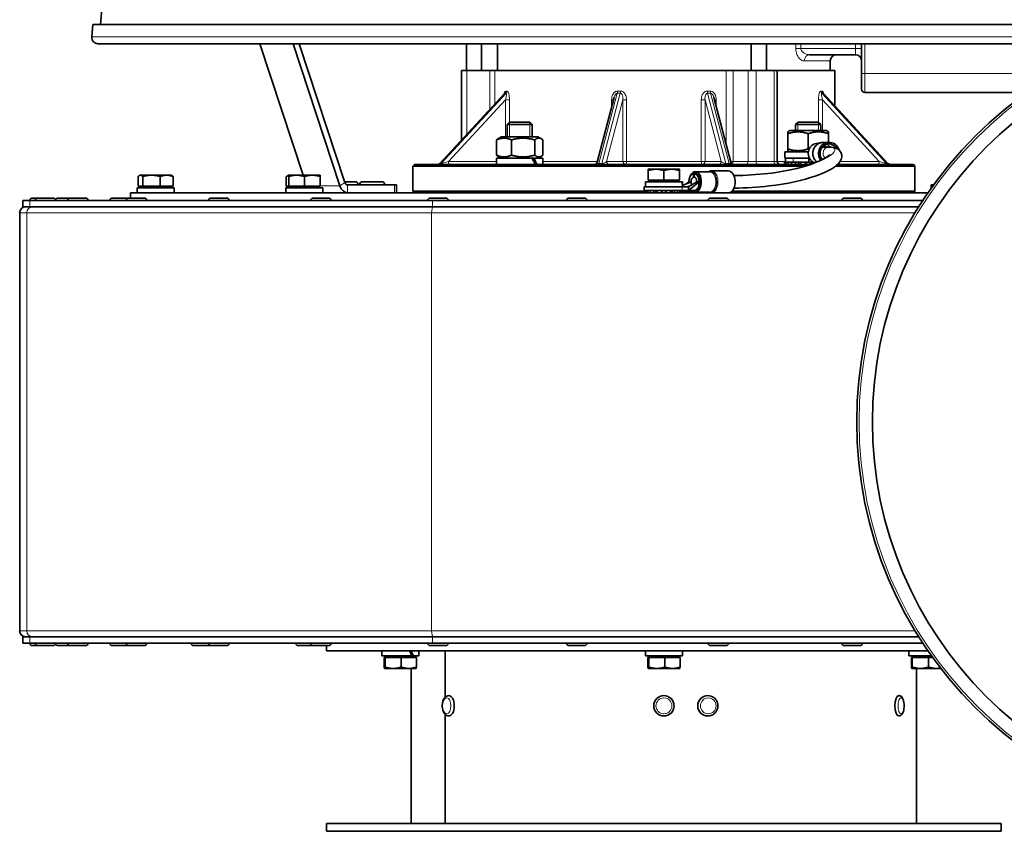
# Model space of a CAD drawing. Units: millimetres. Extents: x -312 to 3305, y -816 to 2351.
# Drawn here: x 854 to 1168, y 580 to 838 of the extents above; entities that cross this region are included whole.
import ezdxf

# ---------------------------------------------------------------- set-up
doc = ezdxf.new("R2010")
doc.units = ezdxf.units.MM
doc.layers.add('Widoczne (ISO)', color=1, linetype='Continuous', lineweight=35)
doc.layers.add('Widoczne wąskie (ISO)', color=3, linetype='Continuous', lineweight=9)

msp = doc.modelspace()

# ---------------------------------------------------------------- linework, layer by layer
at = {"layer": 'Widoczne (ISO)'}
for p, q in [((884.86, 906.62), (879.5, 836.91)), ((876.99, 836.91), (876.68, 832.93)), ((1226.02, 836.91), (876.99, 836.91)), ((878.68, 830.77), (1203.88, 830.77)), ((944.05, 788.87), (930.23, 830.77)), ((940.84, 830.77), (955.78, 785.44)), ((957.39, 786.49), (942.79, 830.77)), ((996.13, 822.27), (996.13, 830.77)), ((1000.93, 822.27), (1000.93, 830.77)), ((1006.03, 822.27), (1006.03, 830.77)), ((1086.88, 822.27), (1086.88, 830.77)), ((1091.68, 822.27), (1091.68, 830.77)), ((1122.03, 830.77), (1122.03, 821.27)), ((1105.45, 827.27), (1120.03, 827.27)), ((1112.03, 822.27), (1112.03, 825.27)), ((994.53, 822.27), (996.18, 822.27)), ((994.53, 822.27), (994.53, 800.08)), ((1003.53, 822.27), (996.18, 822.27)), ((1005.16, 822.27), (1003.53, 822.27)), ((1005.16, 822.27), (1078.82, 822.27)), ((1081.08, 822.27), (1078.82, 822.27)), ((1085.87, 822.27), (1081.08, 822.27)), ((1085.87, 822.27), (1088.4, 822.27)), ((1094.16, 822.27), (1088.4, 822.27)), ((1094.16, 822.27), (1095.16, 822.27)), ((1095.16, 793.27), (1095.16, 822.27)), ((1095.16, 822.27), (1113.53, 822.27)), ((1113.53, 810.93), (1113.53, 822.27)), ((1122.03, 816.27), (1122.03, 821.27)), ((1008.2, 814.9), (987.63, 792.6)), ((1043.16, 813.67), (1037.74, 793.02)), ((1080.32, 793.02), (1074.9, 813.67)), ((1130.43, 792.6), (1109.86, 814.9)), ((1123.03, 815.27), (1170.16, 815.27)), ((1009.83, 805.77), (1009.07, 805.01)), ((1017.07, 805.01), (1009.07, 805.01)), ((1009.07, 801.07), (1009.07, 805.01)), ((1009.83, 805.77), (1016.3, 805.77)), ((1016.3, 805.77), (1017.07, 805.01)), ((1017.07, 801.07), (1017.07, 805.01)), ((1101.76, 805.77), (1100.99, 805.01)), ((1108.99, 805.01), (1100.99, 805.01)), ((1100.99, 803.07), (1100.99, 805.01)), ((1101.76, 805.77), (1108.22, 805.77)), ((1108.22, 805.77), (1108.99, 805.01)), ((1108.99, 803.07), (1108.99, 805.01)), ((1007.27, 801.07), (1006.13, 800.42)), ((1018.87, 801.07), (1007.27, 801.07)), ((1018.87, 801.07), (1020, 800.42)), ((1099.19, 803.07), (1098.49, 802.67)), ((1098.49, 802.09), (1098.49, 802.67)), ((1098.49, 802.09), (1098.49, 797.26)), ((1110.79, 803.07), (1099.19, 803.07)), ((1104.99, 802.09), (1104.99, 797.26)), ((1110.79, 803.07), (1111.49, 802.67)), ((1111.49, 802.67), (1111.49, 802.09)), ((1111.49, 802.09), (1111.49, 799.32)), ((1005.67, 795.26), (1005.67, 800.09)), ((1010.46, 795.26), (1010.46, 800.09)), ((1017.86, 795.26), (1017.86, 800.09)), ((1020.47, 795.26), (1020.47, 800.09)), ((1098.49, 796.68), (1098.49, 797.26)), ((1108.17, 799.07), (1108.61, 799.07)), ((1109.46, 797.76), (1109.46, 797.77)), ((1109.85, 798.07), (1109.78, 797.82)), ((1109.87, 799.32), (1111.66, 799.32)), ((1111.66, 797.82), (1109.93, 797.82)), ((1005.67, 794.27), (1017.05, 794.27)), ((1005.67, 792.27), (1005.67, 794.27)), ((1007.27, 794.27), (1006.13, 794.93)), ((1017.05, 794.27), (1017.71, 794.27)), ((1017.71, 794.27), (1020.47, 794.27)), ((1018.87, 794.27), (1020, 794.93)), ((1020.47, 792.27), (1020.47, 794.27)), ((1097.59, 796.27), (1105.06, 796.27)), ((1097.59, 794.27), (1097.59, 796.27)), ((1097.59, 794.27), (1101.31, 794.27)), ((1097.74, 794.27), (1097.74, 793.07)), ((1099.19, 796.27), (1098.49, 796.68)), ((1105.19, 794.27), (1101.31, 794.27)), ((1105.29, 794.52), (1105.19, 793.07)), ((1105.28, 794.38), (1105.19, 794.27)), ((1105.19, 794.27), (1105.19, 793.07)), ((979.53, 792.27), (979.03, 791.77)), ((979.03, 783.77), (979.03, 791.77)), ((1104.15, 791.77), (979.03, 791.77)), ((979.53, 792.27), (1105.7, 792.27)), ((1056.53, 790.77), (1054.03, 790.77)), ((1061.53, 790.77), (1056.53, 790.77)), ((1064.03, 790.77), (1061.53, 790.77)), ((1097.49, 793.07), (1097.54, 793.07)), ((1097.49, 792.27), (1097.49, 793.07)), ((1097.54, 792.27), (1097.54, 793.07)), ((1097.54, 793.07), (1097.79, 793.07)), ((1097.91, 793.07), (1097.79, 793.07)), ((1097.91, 793.07), (1098.64, 793.07)), ((1097.91, 793.07), (1097.91, 792.27)), ((1098.64, 792.27), (1098.64, 793.07)), ((1098.64, 793.07), (1098.85, 793.07)), ((1099.69, 793.07), (1098.85, 793.07)), ((1099.69, 793.07), (1099.69, 792.27)), ((1099.69, 793.07), (1101, 793.07)), ((1101, 792.27), (1101, 793.07)), ((1101, 793.07), (1101.08, 793.07)), ((1101.08, 793.07), (1105.19, 793.07)), ((1102.51, 793.07), (1102.51, 792.27)), ((1104.15, 792.27), (1104.15, 793.07)), ((1105.19, 793.07), (1106.5, 793.07)), ((1105.83, 793.07), (1105.83, 792.32)), ((1139.03, 791.77), (1113.76, 791.77)), ((1114.35, 792.27), (1138.53, 792.27)), ((1138.53, 792.27), (1139.03, 791.77)), ((1139.03, 783.77), (1139.03, 791.77)), ((891.46, 785.37), (891.46, 788.43)), ((892.03, 788.87), (891.86, 788.78)), ((892.19, 788.87), (892.03, 788.87)), ((895.71, 788.87), (892.19, 788.87)), ((892.93, 785.37), (892.93, 788.43)), ((900.55, 788.87), (895.71, 788.87)), ((898.5, 785.37), (898.5, 788.43)), ((902.03, 788.87), (900.55, 788.87)), ((902.03, 788.87), (902.2, 788.78)), ((902.6, 785.37), (902.6, 788.43)), ((938.7, 785.37), (938.7, 788.43)), ((939.48, 788.87), (938.72, 788.44)), ((939.46, 785.37), (939.46, 788.43)), ((941.96, 788.87), (939.48, 788.87)), ((939.48, 788.87), (939.48, 788.87)), ((946.96, 788.87), (941.96, 788.87)), ((944.45, 785.37), (944.45, 788.43)), ((949.48, 788.87), (946.96, 788.87)), ((949.46, 785.37), (949.46, 788.43)), ((949.48, 788.87), (949.48, 788.87)), ((949.48, 788.87), (949.48, 788.87)), ((949.49, 785.37), (949.49, 788.43)), ((1054.03, 787.27), (1054.03, 790.33)), ((1059.03, 787.27), (1059.03, 790.33)), ((1064.03, 787.27), (1064.03, 790.33)), ((1068.38, 789.45), (1068.78, 789.45)), ((1068.57, 788.27), (1068.38, 789.45)), ((1068.63, 788.27), (1068.57, 788.27)), ((1068.82, 789.45), (1068.63, 788.27)), ((1068.78, 789.45), (1068.82, 789.45)), ((1069.22, 789.45), (1068.82, 789.45)), ((1069, 789.97), (1073.64, 789.97)), ((1074.17, 790.22), (1079.61, 790.22)), ((902.92, 784.87), (891.13, 784.87)), ((891.13, 784.87), (891.13, 783.27)), ((892.93, 785.37), (891.46, 785.37)), ((892.59, 785.37), (892.59, 784.87)), ((898.5, 785.37), (892.93, 785.37)), ((902.6, 785.37), (898.5, 785.37)), ((901.47, 785.37), (901.47, 784.87)), ((902.92, 784.87), (902.92, 784.87)), ((950.38, 784.87), (938.58, 784.87)), ((938.58, 784.87), (938.58, 783.27)), ((939.46, 785.37), (938.7, 785.37)), ((944.45, 785.37), (939.46, 785.37)), ((940.04, 785.37), (940.04, 784.87)), ((949.46, 785.37), (944.45, 785.37)), ((948.92, 785.37), (948.92, 784.87)), ((949.49, 785.37), (949.46, 785.37)), ((950.38, 784.87), (950.38, 783.27)), ((957.29, 786.77), (960.66, 786.77)), ((973.12, 785.77), (958.19, 785.77)), ((961.56, 785.87), (961.56, 785.77)), ((962.04, 785.87), (962.04, 785.77)), ((962.94, 786.77), (969.14, 786.77)), ((970.04, 785.87), (970.04, 785.77)), ((973.12, 785.77), (973.85, 785.77)), ((973.85, 785.77), (973.85, 783.27)), ((1052.78, 785.17), (1064.86, 785.17)), ((1052.78, 785.17), (1052.78, 783.97)), ((1053.13, 786.77), (1064.8, 786.77)), ((1053.13, 785.17), (1053.13, 786.77)), ((1059.03, 787.27), (1054.03, 787.27)), ((1054.59, 787.27), (1054.59, 786.77)), ((1064.03, 787.27), (1059.03, 787.27)), ((1063.47, 787.27), (1063.47, 786.77)), ((1064.8, 786.77), (1064.9, 786.77)), ((1066.83, 785.17), (1064.86, 785.17)), ((1064.9, 786.77), (1064.93, 786.77)), ((1064.93, 785.73), (1064.93, 786.77)), ((1067.67, 786.72), (1064.93, 785.58)), ((1066.95, 786.72), (1066.35, 786.17)), ((1069.53, 786.72), (1066.83, 785.17)), ((1070.24, 786.72), (1066.83, 783.97)), ((1066.83, 785.17), (1066.83, 783.97)), ((1066.95, 786.72), (1067.67, 786.72)), ((1069.53, 786.72), (1070.24, 786.72)), ((1144.21, 785.77), (1144.94, 785.77)), ((1144.21, 785.77), (1144.21, 784.76)), ((857.73, 781.57), (859.38, 781.57)), ((859.38, 781.57), (864.44, 781.57)), ((865.79, 781.57), (869.72, 781.57)), ((869.72, 781.57), (874.78, 781.57)), ((883.18, 781.57), (888.24, 781.57)), ((888.43, 781.57), (893.49, 781.57)), ((1143.17, 783.27), (889.03, 783.27)), ((889.03, 783.27), (889.03, 781.57)), ((902.93, 784.27), (902.93, 783.27)), ((914.66, 781.57), (919.72, 781.57)), ((947.19, 781.57), (952.25, 781.57)), ((979.03, 783.77), (1053.58, 783.77)), ((979.53, 783.27), (979.03, 783.77)), ((984.51, 781.57), (989.57, 781.57)), ((1028.72, 781.57), (1033.78, 781.57)), ((1064.86, 783.97), (1052.78, 783.97)), ((1053.58, 783.97), (1053.58, 783.27)), ((1053.95, 783.27), (1053.95, 783.97)), ((1054.67, 783.97), (1054.67, 783.27)), ((1055.68, 783.27), (1055.68, 783.97)), ((1056.92, 783.97), (1056.92, 783.27)), ((1058.31, 783.27), (1058.31, 783.97)), ((1059.75, 783.97), (1059.75, 783.27)), ((1061.13, 783.27), (1061.13, 783.97)), ((1062.38, 783.97), (1062.38, 783.27)), ((1063.39, 783.27), (1063.39, 783.97)), ((1064.11, 783.97), (1064.11, 783.27)), ((1064.48, 783.27), (1064.48, 783.97)), ((1064.48, 783.77), (1068.18, 783.77)), ((1064.86, 783.97), (1066.83, 783.97)), ((1068.6, 783.97), (1066.83, 783.97)), ((1069, 783.97), (1068.6, 783.97)), ((1069, 783.47), (1073.64, 783.47)), ((1073.84, 781.57), (1078.9, 781.57)), ((1080.74, 783.77), (1139.03, 783.77)), ((1116.49, 781.57), (1121.55, 781.57)), ((1138.53, 783.27), (1139.03, 783.77)), ((856.96, 780.77), (854.73, 780.77)), ((854.73, 780.77), (854.73, 778.77)), ((856.96, 778.77), (854.73, 778.77)), ((985.33, 780.77), (856.96, 780.77)), ((985.33, 778.77), (856.96, 778.77)), ((857.01, 780.85), (857.01, 780.77)), ((858.66, 780.85), (858.66, 780.77)), ((865.16, 780.85), (865.16, 780.77)), ((869, 780.85), (869, 780.77)), ((875.5, 780.85), (875.5, 780.77)), ((882.46, 780.85), (882.46, 780.77)), ((887.71, 780.85), (887.71, 780.77)), ((894.21, 780.85), (894.21, 780.77)), ((913.94, 780.85), (913.94, 780.77)), ((920.44, 780.85), (920.44, 780.77)), ((946.47, 780.85), (946.47, 780.77)), ((952.97, 780.85), (952.97, 780.77)), ((983.79, 780.85), (983.79, 780.77)), ((1141.5, 780.77), (985.33, 780.77)), ((1140.21, 778.77), (985.33, 778.77)), ((990.29, 780.85), (990.29, 780.77)), ((1028, 780.85), (1028, 780.77)), ((1034.5, 780.85), (1034.5, 780.77)), ((1073.12, 780.85), (1073.12, 780.77)), ((1079.62, 780.85), (1079.62, 780.77)), ((1115.77, 780.85), (1115.77, 780.77)), ((1122.27, 780.85), (1122.27, 780.77)), ((853.73, 643.65), (853.73, 776.9)), ((856.96, 641.77), (854.73, 641.77)), ((854.73, 641.77), (854.73, 639.77)), ((985.33, 641.77), (856.96, 641.77)), ((1140.21, 641.77), (985.33, 641.77)), ((856.96, 639.77), (854.73, 639.77)), ((985.33, 639.77), (856.96, 639.77)), ((857.01, 639.69), (857.01, 639.77)), ((859.38, 638.97), (857.73, 638.97)), ((858.66, 639.69), (858.66, 639.77)), ((864.44, 638.97), (859.38, 638.97)), ((865.16, 639.69), (865.16, 639.77)), ((869.72, 638.97), (865.79, 638.97)), ((869, 639.69), (869, 639.77)), ((874.78, 638.97), (869.72, 638.97)), ((875.5, 639.69), (875.5, 639.77)), ((882.46, 639.69), (882.46, 639.77)), ((888.24, 638.97), (883.18, 638.97)), ((887.71, 639.69), (887.71, 639.77)), ((893.49, 638.97), (888.43, 638.97)), ((894.21, 639.69), (894.21, 639.77)), ((908.39, 639.69), (908.39, 639.77)), ((914.17, 638.97), (909.11, 638.97)), ((913.94, 639.69), (913.94, 639.77)), ((919.72, 638.97), (914.66, 638.97)), ((920.44, 639.69), (920.44, 639.77)), ((941.68, 639.69), (941.68, 639.77)), ((947.19, 638.97), (942.4, 638.97)), ((946.47, 639.69), (946.47, 639.77)), ((952.25, 638.97), (947.19, 638.97)), ((951.53, 638.97), (951.53, 637.27)), ((1143.17, 637.27), (951.53, 637.27)), ((952.97, 639.69), (952.97, 639.77)), ((969.12, 637.27), (969.12, 635.67)), ((980.92, 637.27), (980.92, 635.67)), ((983.79, 639.69), (983.79, 639.77)), ((989.57, 638.97), (984.51, 638.97)), ((1141.5, 639.77), (985.33, 639.77)), ((989.31, 637.27), (989.31, 622.52)), ((989.32, 637.27), (989.32, 622.52)), ((990.29, 639.69), (990.29, 639.77)), ((1028, 639.69), (1028, 639.77)), ((1033.78, 638.97), (1028.72, 638.97)), ((1034.5, 639.69), (1034.5, 639.77)), ((1053.13, 637.27), (1053.13, 635.67)), ((1064.93, 637.22), (1064.93, 635.67)), ((1073.12, 639.69), (1073.12, 639.77)), ((1078.9, 638.97), (1073.84, 638.97)), ((1079.62, 639.69), (1079.62, 639.77)), ((1115.77, 639.69), (1115.77, 639.77)), ((1121.55, 638.97), (1116.49, 638.97)), ((1122.27, 639.69), (1122.27, 639.77)), ((1137.13, 637.27), (1137.13, 635.67)), ((978.71, 635.67), (969.12, 635.67)), ((969.89, 635.17), (970.17, 635.17)), ((969.89, 635.17), (969.89, 632.12)), ((970.17, 635.17), (975.31, 635.17)), ((970.17, 635.17), (970.17, 632.12)), ((970.58, 635.17), (970.58, 635.67)), ((975.31, 635.17), (980.16, 635.17)), ((975.31, 635.17), (975.31, 632.12)), ((979.2, 635.67), (978.71, 635.67)), ((980.92, 635.67), (979.2, 635.67)), ((979.46, 635.17), (979.46, 635.67)), ((980.16, 635.17), (980.16, 632.12)), ((1064.93, 635.67), (1053.13, 635.67)), ((1053.89, 635.17), (1053.89, 632.12)), ((1053.89, 635.17), (1054.18, 635.17)), ((1054.18, 635.17), (1059.31, 635.17)), ((1054.18, 635.17), (1054.18, 632.12)), ((1054.59, 635.17), (1054.59, 635.67)), ((1059.31, 635.17), (1064.17, 635.17)), ((1059.31, 635.17), (1059.31, 632.12)), ((1063.47, 635.17), (1063.47, 635.67)), ((1064.17, 635.17), (1064.17, 632.12)), ((1144.29, 635.67), (1137.13, 635.67)), ((1137.9, 635.17), (1138.18, 635.17)), ((1137.9, 635.17), (1137.9, 632.12)), ((1138.18, 635.17), (1138.18, 632.12)), ((1138.18, 635.17), (1143.32, 635.17)), ((1138.59, 635.17), (1138.59, 635.67)), ((1143.32, 635.17), (1144.65, 635.17)), ((1143.32, 635.17), (1143.32, 632.12)), ((970.02, 631.67), (970.02, 631.68)), ((970.02, 631.67), (970.03, 631.67)), ((970.03, 631.67), (972.74, 631.67)), ((972.74, 631.67), (977.73, 631.67)), ((977.73, 631.67), (980.02, 631.67)), ((978.53, 631.67), (978.53, 582.27)), ((980.02, 631.67), (980.03, 631.68)), ((1054.03, 631.67), (1054.02, 631.68)), ((1054.03, 631.67), (1054.04, 631.67)), ((1054.04, 631.67), (1056.75, 631.67)), ((1056.75, 631.67), (1061.74, 631.67)), ((1061.74, 631.67), (1064.03, 631.67)), ((1064.03, 631.67), (1064.04, 631.68)), ((1138.03, 631.67), (1138.03, 631.68)), ((1138.03, 631.67), (1138.04, 631.67)), ((1138.04, 631.67), (1140.75, 631.67)), ((1139.53, 631.67), (1139.53, 582.27)), ((1140.75, 631.67), (1145.74, 631.67)), ((1145.74, 631.67), (1147.26, 631.67)), ((990.45, 623.02), (990.51, 623.02)), ((1073.02, 623.02), (1073.01, 623.02)), ((1133.92, 623.02), (1133.84, 623.02)), ((989.31, 617.03), (989.31, 582.27)), ((989.32, 617.02), (989.32, 582.27)), ((990.45, 616.52), (990.51, 616.52)), ((1073.02, 616.52), (1073.01, 616.52)), ((1133.92, 616.52), (1133.84, 616.52)), ((1166.53, 582.27), (951.53, 582.27)), ((951.53, 582.27), (951.53, 579.77)), ((1166.53, 582.27), (1166.53, 579.77)), ((1166.53, 579.77), (951.53, 579.77))]:
    msp.add_line(p, q, dxfattribs=at)
for centre, radius in [((1249.23, 710.27), 128.75), ((1249.23, 710.27), 123.75), ((1059.03, 619.77), 3.25)]:
    msp.add_circle(centre, radius, dxfattribs=at)
for centre, radius, start, end in [((878.68, 832.77), 2, 175.6, 270), ((1114.03, 825.27), 2, 90, 180), ((1120.03, 825.27), 2, 0, 90), ((1123.03, 816.27), 1, 180, 270), ((986.9, 793.27), 1, 270, 317.328), ((1036.77, 793.27), 1, 270, 345.2917), ((1081.29, 793.27), 1, 194.7083, 270), ((1096.16, 793.27), 1, 180, 270), ((1131.16, 793.27), 1, 222.672, 270), ((960.66, 785.87), 0.9, 0, 90), ((962.94, 785.87), 0.9, 90, 180), ((969.14, 785.87), 0.9, 0, 90), ((857.73, 780.85), 0.72, 90, 180), ((859.38, 780.85), 0.72, 90, 180), ((864.44, 780.85), 0.72, 0, 90), ((865.79, 780.85), 0.72, 90, 159.6595), ((869.72, 780.85), 0.72, 90, 180), ((874.78, 780.85), 0.72, 0, 90), ((883.18, 780.85), 0.72, 90, 180), ((888.43, 780.85), 0.72, 90, 180), ((888.24, 780.85), 0.72, 82.4161, 90), ((893.49, 780.85), 0.72, 0, 90), ((914.66, 780.85), 0.72, 90, 180), ((919.72, 780.85), 0.72, 0, 90), ((947.19, 780.85), 0.72, 90, 180), ((952.25, 780.85), 0.72, 0, 90), ((984.51, 780.85), 0.72, 90, 180), ((989.57, 780.85), 0.72, 0, 90), ((1028.72, 780.85), 0.72, 90, 180), ((1033.78, 780.85), 0.72, 0, 90), ((1073.84, 780.85), 0.72, 90, 180), ((1078.9, 780.85), 0.72, 0, 90), ((1116.49, 780.85), 0.72, 90, 180), ((1121.55, 780.85), 0.72, 0, 90), ((855.6, 776.9), 1.88, 90, 180), ((855.6, 643.65), 1.88, 180, 270), ((857.73, 639.69), 0.72, 180, 270), ((859.38, 639.69), 0.72, 180, 270), ((864.44, 639.69), 0.72, 270, 0), ((865.79, 639.69), 0.72, 200.3405, 270), ((869.72, 639.69), 0.72, 180, 270), ((874.78, 639.69), 0.72, 270, 0), ((883.18, 639.69), 0.72, 180, 270), ((888.43, 639.69), 0.72, 180, 270), ((888.24, 639.69), 0.72, 270, 277.5839), ((893.49, 639.69), 0.72, 270, 0), ((909.11, 639.69), 0.72, 180, 270), ((914.66, 639.69), 0.72, 180, 270), ((914.17, 639.69), 0.72, 270, 289.8676), ((919.72, 639.69), 0.72, 270, 0), ((942.4, 639.69), 0.72, 180, 270), ((947.19, 639.69), 0.72, 180, 270), ((952.25, 639.69), 0.72, 270, 0), ((984.51, 639.69), 0.72, 180, 270), ((989.57, 639.69), 0.72, 270, 0), ((1028.72, 639.69), 0.72, 180, 270), ((1033.78, 639.69), 0.72, 270, 0), ((1073.84, 639.69), 0.72, 180, 270), ((1078.9, 639.69), 0.72, 270, 0), ((1116.49, 639.69), 0.72, 180, 270), ((1121.55, 639.69), 0.72, 270, 0)]:
    msp.add_arc(centre, radius, start, end, dxfattribs=at)
for centre, major_axis, ratio, start_param, end_param in [((1108.17, 795.82), (0, 3.25), 0.964645, 0, 2.786581), ((1111.66, 795.82), (0, 3.5), 0.964645, 5.006535, 8.537006), ((1111.66, 795.82), (0, 3), 0.964645, 5.247648, 8.578403), ((1109.93, 795.82), (0, 2), 0.964645, 0, 0.255127), ((1109.8, 795.82), (0, 2.25), 0.964645, 5.807303, 6.310325), ((1109.67, 795.82), (0, 2.25), 0.964645, 5.807303, 6.249816), ((1013.07, 791.58), (6.02, -12.65), 0.340004, 1.464468, 1.622059), ((1013.07, 792.97), (6.02, -12.65), 0.340004, 1.356307, 1.512551), ((1109.93, 795.82), (0, -2), 0.964645, 6.028058, 6.081578), ((1068.6, 786.72), (0, 2.75), 0.599058, 0.134398, 1.570796), ((1069, 786.72), (0, 3.25), 0.599058, 2.579523, 7.199606), ((1068.6, 786.72), (0, 1.55), 0.599058, 0.034422, 1.570796), ((1068.6, 786.72), (0, 1.55), 0.599058, 4.712389, 6.248763), ((1069, 786.72), (0, 2.75), 0.599058, 6.148787, 6.417584), ((1068.6, 786.72), (0, 2.75), 0.599058, 4.712389, 6.148787), ((1069, 786.72), (0, -2.75), 0.599058, 0, 3.007194), ((1079.61, 786.72), (0, 3.5), 0.599058, 3.310825, 6.283185), ((897.03, 784.32), (-0.04, 10.22), 0.577338, 4.705473, 4.764348), ((897.03, 785.43), (-0.04, 10.22), 0.577338, 4.651209, 4.65582), ((958.19, 787.02), (0, -3.75), 0.707107, 5.148721, 6.283185), ((958.19, 787.02), (0, -1.25), 0.707107, 5.148721, 6.283185), ((1059.03, 784.62), (0, -10.22), 0.57735, 1.62506, 1.783197), ((1059.03, 785.73), (0, -10.22), 0.57735, 1.516532, 1.673308), ((1068.6, 786.72), (0, -1.55), 0.599058, 4.712389, 5.376312), ((1068.6, 786.72), (0, 2.75), 0.599058, 4.226498, 4.712389), ((975.02, 636.72), (-5.33, 10.13), 0.249306, 4.47943, 4.636206), ((975.02, 637.83), (-5.33, 10.13), 0.249306, 4.369542, 4.527678), ((1059.03, 636.72), (0.44, 10.22), 0.575952, 4.786195, 4.791175), ((990.51, 619.77), (0, 3.25), 0.524977, 3.141593, 6.283185), ((1073.01, 619.77), (0, -3.25), 0.984808, 3.141593, 6.283185), ((1133.84, 619.77), (0, -3.25), 0.369206, 3.141593, 6.283185)]:
    msp.add_ellipse(centre, major_axis=major_axis, ratio=ratio, start_param=start_param, end_param=end_param, dxfattribs=at)
for points, knots in [([(1008.2, 814.9), (1008.21, 814.92), (1008.22, 814.93), (1008.23, 814.94), (1008.23, 814.94), (1008.23, 814.94)], [0.05821463, 0.05821463, 0.05821463, 0.05821463, 0.07552955, 0.07552955, 0.08383954, 0.08383954, 0.08383954, 0.08383954]), ([(1109.83, 814.94), (1109.83, 814.94), (1109.83, 814.94), (1109.84, 814.93), (1109.85, 814.92), (1109.86, 814.9)], [0.29280202, 0.29280202, 0.29280202, 0.29280202, 0.30297925, 0.30297925, 0.31842949, 0.31842949, 0.31842949, 0.31842949]), ([(1111.66, 797.82), (1112.68, 797.82), (1113.51, 797.74), (1114.71, 797.03), (1115.05, 796.74), (1115.53, 796), (1115.67, 795.57), (1115.76, 794.51), (1115.58, 793.95), (1115.02, 792.91), (1114.59, 792.47), (1112.64, 790.82), (1110.4, 789.67), (1103.48, 787.26), (1098.35, 786.09), (1089.02, 785.02), (1085.23, 784.79), (1081.33, 784.73)], [0, 0, 0, 0, 0.954509, 0.954509, 1.326432, 1.326432, 1.655181, 1.655181, 2.176105, 2.176105, 2.908566, 2.908566, 4.959379, 4.959379, 7.371659, 7.371659, 8.835776, 8.835776, 8.835776, 8.835776]), ([(1109.87, 799.32), (1109.51, 799.32), (1109.15, 799.26), (1108.46, 799.03), (1108.14, 798.86), (1107.56, 798.42), (1107.3, 798.15), (1106.89, 797.54), (1106.73, 797.2), (1106.52, 796.48), (1106.47, 796.11), (1106.49, 795.36), (1106.55, 794.98), (1106.8, 794.28), (1106.98, 793.95), (1107.38, 793.43), (1107.57, 793.23), (1107.79, 793.06)], [3.141593, 3.141593, 3.141593, 3.141593, 3.458457, 3.458457, 3.776002, 3.776002, 4.095227, 4.095227, 4.416336, 4.416336, 4.738804, 4.738804, 5.061705, 5.061705, 5.384005, 5.384005, 5.625106, 5.625106, 5.625106, 5.625106]), ([(1081.32, 788.74), (1085.11, 788.79), (1088.78, 789.02), (1095.58, 789.8), (1098.72, 790.36), (1105.77, 792.09), (1108.99, 793.45), (1111.27, 794.87), (1111.68, 795.24), (1111.82, 795.41), (1111.83, 795.43), (1111.83, 795.43)], [0.216366, 0.216366, 0.216366, 0.216366, 1.656499, 1.656499, 3.102589, 3.102589, 5.462046, 5.462046, 6.419625, 6.419625, 6.615497, 6.615497, 6.615497, 6.615497]), ([(1073.3, 789.97), (1073.34, 790), (1073.39, 790.02), (1073.55, 790.1), (1073.67, 790.15), (1073.92, 790.21), (1074.04, 790.22), (1074.17, 790.22)], [2.795142, 2.795142, 2.795142, 2.795142, 2.8533622, 2.8533622, 2.9974774, 2.9974774, 3.1415927, 3.1415927, 3.1415927, 3.1415927]), ([(1065.39, 785.17), (1065.6, 785.17), (1065.81, 785.17), (1066.24, 785.19), (1066.46, 785.22), (1066.96, 785.32), (1067.25, 785.41), (1067.52, 785.57)], [0, 0, 0, 0, 0.0739658, 0.0739658, 0.1510884, 0.1510884, 0.246829, 0.246829, 0.246829, 0.246829]), ([(1073.77, 783.27), (1073.68, 783.3), (1073.58, 783.33), (1073.42, 783.4), (1073.36, 783.44), (1073.3, 783.47)], [0.1517315, 0.1517315, 0.1517315, 0.1517315, 0.2655004, 0.2655004, 0.3464507, 0.3464507, 0.3464507, 0.3464507]), ([(990.45, 616.52), (990.25, 616.52), (990.06, 616.56), (989.69, 616.72), (989.52, 616.84), (989.18, 617.16), (989.02, 617.37), (988.74, 617.89), (988.63, 618.2), (988.46, 618.85), (988.42, 619.19), (988.39, 619.88), (988.41, 620.23), (988.5, 620.89), (988.58, 621.22), (988.82, 621.82), (988.97, 622.1), (989.34, 622.57), (989.56, 622.76), (990.02, 622.97), (990.23, 623.02), (990.45, 623.02)], [0, 0, 0, 0, 0.214886, 0.214886, 0.455701, 0.455701, 0.767431, 0.767431, 1.131505, 1.131505, 1.490911, 1.490911, 1.843688, 1.843688, 2.198978, 2.198978, 2.563558, 2.563558, 2.906267, 2.906267, 3.141593, 3.141593, 3.141593, 3.141593]), ([(1073.02, 623.02), (1073.36, 623.02), (1073.7, 622.97), (1074.35, 622.75), (1074.66, 622.59), (1075.21, 622.18), (1075.45, 621.93), (1075.85, 621.36), (1076, 621.04), (1076.2, 620.38), (1076.24, 620.03), (1076.22, 619.34), (1076.16, 618.99), (1075.92, 618.34), (1075.75, 618.03), (1075.33, 617.48), (1075.07, 617.25), (1074.5, 616.87), (1074.18, 616.72), (1073.58, 616.56), (1073.3, 616.52), (1073.02, 616.52)], [3.141593, 3.141593, 3.141593, 3.141593, 3.459646, 3.459646, 3.778097, 3.778097, 4.097564, 4.097564, 4.418236, 4.418236, 4.739829, 4.739829, 5.061724, 5.061724, 5.383196, 5.383196, 5.703665, 5.703665, 6.022922, 6.022922, 6.283185, 6.283185, 6.283185, 6.283185]), ([(1133.92, 623.02), (1134.06, 623.02), (1134.21, 622.99), (1134.48, 622.88), (1134.6, 622.79), (1134.86, 622.55), (1134.98, 622.39), (1135.22, 621.94), (1135.32, 621.64), (1135.47, 621), (1135.52, 620.68), (1135.57, 620.01), (1135.58, 619.68), (1135.54, 619.04), (1135.5, 618.72), (1135.38, 618.11), (1135.3, 617.83), (1135.06, 617.28), (1134.91, 617.03), (1134.59, 616.75), (1134.5, 616.69), (1134.26, 616.57), (1134.09, 616.52), (1133.92, 616.52)], [3.141593, 3.141593, 3.141593, 3.141593, 3.294022, 3.294022, 3.470356, 3.470356, 3.737899, 3.737899, 4.14022, 4.14022, 4.510018, 4.510018, 4.860675, 4.860675, 5.210277, 5.210277, 5.574171, 5.574171, 5.975478, 5.975478, 6.10216, 6.10216, 6.283185, 6.283185, 6.283185, 6.283185])]:
    msp.add_open_spline(points, degree=3, knots=knots, dxfattribs=at)
for points, weights in [([(1010.46, 800.09), (1008.06, 801.17), (1005.67, 800.09)], [1, 1.15470053838, 1]), ([(1005.67, 800.09), (1005.91, 800.29), (1006.13, 800.42)], [1, 1.02557236312, 1.04269038261]), ([(1017.86, 800.09), (1014.16, 801.17), (1010.46, 800.09)], [1, 1.15470053838, 1]), ([(1020.47, 800.09), (1019.16, 801.17), (1017.86, 800.09)], [1, 1.15470053838, 1]), ([(1104.99, 802.09), (1101.74, 803.17), (1098.49, 802.09)], [1, 1.15470053838, 1]), ([(1111.49, 802.09), (1108.24, 803.17), (1104.99, 802.09)], [1, 1.15470053838, 1]), ([(1098.49, 797.26), (1101.74, 796.17), (1104.99, 797.26)], [1, 1.15470053838, 1]), ([(1104.99, 797.26), (1105.15, 797.2), (1105.31, 797.16)], [1, 1.00664665186, 1.01272216181]), ([(1006.13, 794.93), (1005.91, 795.06), (1005.67, 795.26)], [1.04269038261, 1.02557236312, 1]), ([(1005.67, 795.26), (1008.06, 794.17), (1010.46, 795.26)], [1, 1.15470053838, 1]), ([(1010.46, 795.26), (1014.16, 794.17), (1017.86, 795.26)], [1, 1.15470053838, 1]), ([(1017.86, 795.26), (1019.16, 794.17), (1020.47, 795.26)], [1, 1.15470053838, 1]), ([(1056.53, 790.77), (1055.37, 790.77), (1054.03, 790.33)], [1, 1.0379548493, 1]), ([(1054.03, 790.33), (1054.03, 790.77), (1054.03, 790.77)], [1, 1.0379548493, 1]), ([(1059.03, 790.33), (1057.69, 790.77), (1056.53, 790.77)], [1, 1.0379548493, 1]), ([(1061.53, 790.77), (1060.37, 790.77), (1059.03, 790.33)], [1, 1.0379548493, 1]), ([(1064.03, 790.33), (1062.69, 790.77), (1061.53, 790.77)], [1, 1.0379548493, 1]), ([(1064.03, 790.77), (1064.03, 790.77), (1064.03, 790.33)], [1, 1.0379548493, 1]), ([(892.19, 788.87), (891.85, 788.87), (891.46, 788.43)], [1, 1.0379548493, 1]), ([(892.93, 788.43), (892.53, 788.87), (892.19, 788.87)], [1, 1.0379548493, 1]), ([(895.71, 788.87), (894.42, 788.87), (892.93, 788.43)], [1, 1.0379548493, 1]), ([(898.5, 788.43), (897, 788.87), (895.71, 788.87)], [1, 1.0379548493, 1]), ([(900.55, 788.87), (899.6, 788.87), (898.5, 788.43)], [1, 1.0379548493, 1]), ([(902.6, 788.43), (901.5, 788.87), (900.55, 788.87)], [1, 1.0379548493, 1]), ([(902.2, 788.78), (902.39, 788.67), (902.6, 788.43)], [1.01892224236, 1.02000076119, 1]), ([(939.47, 788.77), (939.11, 788.66), (938.7, 788.43)], [1.01895290532, 1.01965956375, 1]), ([(939.46, 788.43), (939.47, 788.87), (939.48, 788.87)], [1, 1.03763109381, 1.0006419877]), ([(941.96, 788.87), (940.8, 788.87), (939.46, 788.43)], [1, 1.0379548493, 1]), ([(944.45, 788.43), (943.11, 788.87), (941.96, 788.87)], [1, 1.0379548493, 1]), ([(946.96, 788.87), (945.79, 788.87), (944.45, 788.43)], [1, 1.0379548493, 1]), ([(949.46, 788.43), (948.12, 788.87), (946.96, 788.87)], [1, 1.0379548493, 1]), ([(949.48, 788.87), (949.47, 788.87), (949.46, 788.43)], [1, 1.0379548493, 1]), ([(949.49, 788.43), (949.48, 788.87), (949.48, 788.87)], [1, 1.0379548493, 1]), ([(969.89, 632.12), (969.96, 631.67), (970.03, 631.67)], [1, 1.0379548493, 1]), ([(970.03, 631.67), (970.1, 631.67), (970.17, 632.12)], [1, 1.0379548493, 1]), ([(970.17, 632.12), (971.55, 631.67), (972.74, 631.67)], [1, 1.0379548493, 1]), ([(972.74, 631.67), (973.93, 631.67), (975.31, 632.12)], [1, 1.0379548493, 1]), ([(975.31, 632.12), (976.61, 631.67), (977.73, 631.67)], [1, 1.0379548493, 1]), ([(977.73, 631.67), (978.86, 631.67), (980.16, 632.12)], [1, 1.0379548493, 1]), ([(980.16, 632.12), (980.09, 631.71), (980.03, 631.68)], [1, 1.03457997071, 1.00614958061]), ([(1053.89, 632.12), (1053.97, 631.67), (1054.04, 631.67)], [1, 1.0379548493, 1]), ([(1054.04, 631.67), (1054.1, 631.67), (1054.18, 632.12)], [1, 1.0379548493, 1]), ([(1054.18, 632.12), (1055.55, 631.67), (1056.75, 631.67)], [1, 1.0379548493, 1]), ([(1056.75, 631.67), (1057.94, 631.67), (1059.31, 632.12)], [1, 1.0379548493, 1]), ([(1059.31, 632.12), (1060.61, 631.67), (1061.74, 631.67)], [1, 1.0379548493, 1]), ([(1061.74, 631.67), (1062.87, 631.67), (1064.17, 632.12)], [1, 1.0379548493, 1]), ([(1064.17, 632.12), (1064.1, 631.71), (1064.04, 631.68)], [1, 1.03457997071, 1.00614958061]), ([(1137.9, 632.12), (1137.97, 631.67), (1138.04, 631.67)], [1, 1.0379548493, 1]), ([(1138.04, 631.67), (1138.11, 631.67), (1138.18, 632.12)], [1, 1.0379548493, 1]), ([(1138.18, 632.12), (1139.56, 631.67), (1140.75, 631.67)], [1, 1.0379548493, 1]), ([(1140.75, 631.67), (1141.94, 631.67), (1143.32, 632.12)], [1, 1.0379548493, 1]), ([(1143.32, 632.12), (1144.62, 631.67), (1145.74, 631.67)], [1, 1.0379548493, 1]), ([(1145.74, 631.67), (1146.42, 631.67), (1147.14, 631.83)], [1, 1.02252718441, 1.01831343601])]:
    msp.add_rational_spline(points, weights, degree=2, dxfattribs=at)
at = {"layer": 'Widoczne wąskie (ISO)'}
for p, q in [((1210.08, 832.93), (876.68, 832.93)), ((1101.06, 830.77), (1101.06, 829.27)), ((1101.06, 829.27), (1102.65, 829.27)), ((1102.65, 829.27), (1102.65, 830.77)), ((1120.03, 829.27), (1102.65, 829.27)), ((1120.03, 830.77), (1120.03, 829.27)), ((1120.03, 827.27), (1120.03, 829.27)), ((1122.03, 829.27), (1120.03, 829.27)), ((1123.03, 821.27), (1123.03, 830.77)), ((1112.03, 825.27), (1103.76, 825.27)), ((996.18, 801.87), (996.18, 822.27)), ((1003.53, 822.27), (1003.53, 809.84)), ((1005.16, 811.61), (1005.16, 822.27)), ((1078.82, 822.27), (1078.82, 798.75)), ((1081.08, 793.27), (1081.08, 822.27)), ((1085.87, 822.27), (1085.87, 793.27)), ((1088.4, 793.27), (1088.4, 822.27)), ((1094.16, 822.27), (1094.16, 793.27)), ((1123.03, 821.27), (1122.03, 821.27)), ((1123.03, 821.27), (1123.03, 815.27)), ((1172.14, 821.27), (1123.03, 821.27)), ((987.66, 792.57), (1008.33, 814.98)), ((1008.71, 814.98), (988.05, 792.57)), ((990.39, 793.27), (1008.5, 812.92)), ((1008.5, 812.92), (1008.5, 801.07)), ((1009.79, 812.92), (1008.5, 812.92)), ((1009.79, 805.73), (1009.79, 812.92)), ((1038.28, 792.57), (1044.16, 814.98)), ((1045.13, 814.98), (1039.24, 792.57)), ((1040.77, 793.27), (1045.92, 812.92)), ((1042.96, 812.92), (1042.37, 812.92)), ((1042.37, 812.92), (1042.37, 810.67)), ((1045.92, 812.92), (1045.92, 793.27)), ((1045.92, 812.92), (1047.11, 812.92)), ((1047.11, 793.27), (1047.11, 812.92)), ((1070.95, 812.92), (1070.95, 793.27)), ((1072.14, 812.92), (1070.95, 812.92)), ((1072.14, 812.92), (1077.29, 793.27)), ((1072.14, 793.27), (1072.14, 812.92)), ((1078.81, 792.57), (1072.93, 814.98)), ((1073.89, 814.98), (1079.78, 792.57)), ((1075.69, 812.92), (1075.1, 812.92)), ((1075.69, 810.67), (1075.69, 812.92)), ((1109.56, 812.92), (1108.27, 812.92)), ((1108.27, 812.92), (1108.27, 805.73)), ((1130.01, 792.57), (1109.35, 814.98)), ((1109.56, 803.07), (1109.56, 812.92)), ((1109.56, 812.92), (1127.67, 793.27)), ((1109.73, 814.98), (1130.4, 792.57)), ((1009.81, 805.75), (1009.81, 801.07)), ((1016.32, 801.07), (1016.32, 805.75)), ((1101.73, 805.75), (1101.73, 803.07)), ((1108.25, 803.07), (1108.25, 805.75)), ((1100.2, 794.27), (1100.2, 793.07)), ((988.05, 792.57), (987.66, 792.57)), ((1005.67, 793.27), (990.39, 793.27)), ((1020.47, 793.27), (1037.8, 793.27)), ((1039.24, 792.57), (1038.28, 792.57)), ((1045.92, 793.27), (1040.77, 793.27)), ((1045.92, 793.27), (1047.11, 793.27)), ((1047.11, 793.27), (1070.95, 793.27)), ((1070.95, 793.27), (1072.14, 793.27)), ((1077.29, 793.27), (1072.14, 793.27)), ((1079.78, 792.57), (1078.81, 792.57)), ((1081.08, 793.27), (1080.26, 793.27)), ((1085.87, 793.27), (1081.08, 793.27)), ((1085.87, 793.27), (1088.4, 793.27)), ((1094.16, 793.27), (1088.4, 793.27)), ((1094.16, 793.27), (1095.16, 793.27)), ((1095.16, 793.27), (1097.74, 793.27)), ((1101.76, 793.07), (1101.76, 792.27)), ((1102.06, 792.27), (1102.06, 793.07)), ((1104.31, 793.07), (1104.31, 792.27)), ((1104.55, 792.27), (1104.55, 793.07)), ((1105.43, 793.07), (1105.43, 792.27)), ((1105.67, 792.27), (1105.67, 793.07)), ((1127.67, 793.27), (1115.2, 793.27)), ((1130.4, 792.57), (1130.01, 792.57)), ((949.49, 785.44), (955.78, 785.44)), ((955.78, 785.44), (957.39, 786.49)), ((961.56, 785.87), (957.84, 785.87)), ((958.19, 783.27), (958.19, 785.77)), ((970.04, 785.87), (962.04, 785.87)), ((973.12, 785.77), (973.12, 783.27)), ((1064.86, 785.17), (1064.86, 783.97)), ((1056.28, 783.97), (1056.28, 783.27)), ((1056.51, 783.27), (1056.51, 783.97)), ((1058.44, 783.97), (1058.44, 783.27)), ((1058.62, 783.27), (1058.62, 783.97)), ((1059.44, 783.97), (1059.44, 783.27)), ((1059.62, 783.27), (1059.62, 783.97)), ((1061.55, 783.97), (1061.55, 783.27)), ((1061.78, 783.27), (1061.78, 783.97)), ((856.96, 780.77), (856.96, 778.77)), ((858.66, 780.85), (857.01, 780.85)), ((865.16, 780.85), (858.66, 780.85)), ((869, 780.85), (865.16, 780.85)), ((875.5, 780.85), (869, 780.85)), ((887.71, 780.85), (882.46, 780.85)), ((894.21, 780.85), (887.71, 780.85)), ((920.44, 780.85), (913.94, 780.85)), ((952.97, 780.85), (946.47, 780.85)), ((990.29, 780.85), (983.79, 780.85)), ((985.33, 780.77), (985.33, 778.77)), ((1034.5, 780.85), (1028, 780.85)), ((1079.62, 780.85), (1073.12, 780.85)), ((1122.27, 780.85), (1115.77, 780.85)), ((855.97, 776.9), (853.73, 776.9)), ((984.99, 776.9), (855.97, 776.9)), ((855.97, 643.65), (855.97, 776.9)), ((1139.06, 776.9), (984.99, 776.9)), ((984.99, 643.65), (984.99, 776.9)), ((853.73, 643.65), (855.97, 643.65)), ((855.97, 643.65), (984.99, 643.65)), ((984.99, 643.65), (1139.06, 643.65)), ((856.96, 641.77), (856.96, 639.77)), ((985.33, 641.77), (985.33, 639.77)), ((857.01, 639.69), (858.66, 639.69)), ((858.66, 639.69), (865.16, 639.69)), ((865.16, 639.69), (869, 639.69)), ((869, 639.69), (875.5, 639.69)), ((882.46, 639.69), (887.71, 639.69)), ((887.71, 639.69), (894.21, 639.69)), ((908.39, 639.69), (913.94, 639.69)), ((913.94, 639.69), (920.44, 639.69)), ((941.68, 639.69), (946.47, 639.69)), ((946.47, 639.69), (952.97, 639.69)), ((983.79, 639.69), (990.29, 639.69)), ((1028, 639.69), (1034.5, 639.69)), ((1073.12, 639.69), (1079.62, 639.69)), ((1115.77, 639.69), (1122.27, 639.69))]:
    msp.add_line(p, q, dxfattribs=at)
for centre, radius in [((1249.23, 710.27), 128), ((1059.03, 619.77), 2.53)]:
    msp.add_circle(centre, radius, dxfattribs=at)
for centre, major_axis, ratio, start_param, end_param in [((1105.45, 825.27), (0, 2), 0.843987, 0, 1.570796), ((1007.67, 815.69), (0.024, 1), 0.925286, 3.948931, 4.73437), ((1059.68, 870.48), (-54.41, -54.41), 0.201627, 0.18995, 0.207968), ((1059.03, 871.19), (-53.38, -54.45), 0.20159, 0.186129, 0.204147), ((1008.06, 815.69), (-0.023, 1), 0.918304, 3.906051, 4.691489), ((1043.98, 815.69), (0.009, 1), 0.271171, 3.929488, 4.714927), ((1059.21, 870.48), (44.1, 44.1), 0.764303, 3.785176, 3.803194), ((1059.03, 871.19), (-42.17, -45.2), 0.763822, 0.610218, 0.628236), ((1044.94, 815.69), (-0.009, 1), 0.253786, 3.924586, 4.710025), ((1059.03, 871.19), (-42.17, 45.2), 0.763822, 2.513357, 2.531375), ((1073.11, 815.69), (0.009, 1), 0.253786, 1.57316, 2.358599), ((1058.84, 870.48), (44.1, -44.1), 0.764303, 5.621584, 5.639602), ((1074.08, 815.69), (-0.009, 1), 0.271171, 1.568258, 2.353697), ((1059.03, 871.19), (53.38, -54.45), 0.20159, 6.079038, 6.097056), ((1110, 815.69), (0.023, 1), 0.918304, 1.591696, 2.377135), ((1058.38, 870.48), (54.41, -54.41), 0.201627, 6.075217, 6.093235), ((1110.38, 815.69), (-0.024, 1), 0.925286, 1.548816, 2.334255), ((1109.87, 795.82), (0, 3.5), 0.964645, 0, 2.479596), ((1111.66, 795.82), (0, 2), 0.964645, 0, 2.420775), ((1109.8, 795.82), (0, 2.5), 0.964645, 5.639684, 6.184018), ((1109.93, 795.82), (0, 3), 0.964645, 5.439282, 5.98066), ((987.01, 793.27), (0, -1), 0.92187, 0, 0.785398), ((987.4, 793.27), (0, -1), 0.92187, 0, 0.785398), ((989.62, 793.27), (-1.99, -0.7), 0.061469, 6.168418, 6.457328), ((990, 793.27), (-1.99, -0.7), 0.061469, 0.174143, 1.744939), ((990.78, 793.27), (0, -1), 0.3875, 4.712389, 6.283185), ((1038.84, 793.27), (-1.09, -0.47), 0.483462, 5.921123, 7.124653), ((1038.09, 793.27), (0, -1), 0.2625, 0, 0.785398), ((1039.06, 793.27), (0, -1), 0.2625, 0, 0.785398), ((1039.8, 793.27), (-1.09, -0.47), 0.483462, 0.841467, 2.412264), ((1041.73, 793.27), (0, -1), 0.964932, 4.712389, 6.283185), ((1046.89, 793.27), (0, -1), 0.964932, 4.712389, 6.283185), ((1046.89, 793.27), (0, -1), 0.218768, 0, 1.570796), ((1071.17, 793.27), (0, -1), 0.218768, 4.712389, 6.283185), ((1071.17, 793.27), (0, -1), 0.964932, 0, 1.570796), ((1076.33, 793.27), (0, -1), 0.964932, 0, 1.570796), ((1078.26, 793.27), (-1.09, 0.47), 0.483462, 0.729329, 2.300125), ((1079, 793.27), (0, -1), 0.2625, 5.497787, 6.283185), ((1079.22, 793.27), (-1.09, 0.47), 0.483462, 2.300125, 3.503655), ((1079.96, 793.27), (0, -1), 0.2625, 5.497787, 6.283185), ((1080.31, 793.27), (0, -1), 0.766044, 0.588297, 1.570796), ((1085.1, 793.27), (0, -1), 0.766044, 0, 1.570796), ((1088.9, 793.27), (0, -1), 0.5, 4.712389, 6.283185), ((1094.66, 793.27), (0, -1), 0.5, 4.712389, 6.283185), ((1127.28, 793.27), (0, -1), 0.3875, 0, 1.570796), ((1128.05, 793.27), (1.99, -0.7), 0.061469, 4.538246, 6.109043), ((1130.66, 793.27), (0, -1), 0.92187, 5.497787, 6.283185), ((1128.44, 793.27), (1.99, -0.7), 0.061469, 6.109043, 6.397953), ((1131.05, 793.27), (0, -1), 0.92187, 5.497787, 6.283185), ((1074.17, 786.72), (0, -3.5), 0.599058, 0.169233, 3.141593), ((1068.6, 786.72), (0, -2.75), 0.599058, 0, 1.084905), ((857.83, 776.9), (0, 1.87), 0.989744, 0, 1.570796), ((985.63, 776.9), (0, 1.88), 0.341743, 0, 1.570796), ((857.83, 643.65), (0, -1.87), 0.989744, 4.712389, 6.283185), ((985.63, 643.65), (0, -1.88), 0.341743, 4.712389, 6.283185), ((990.45, 619.77), (0, -3.25), 0.524977, 0, 3.141593), ((1073.02, 619.77), (0, 3.25), 0.984808, 0, 3.141593), ((1133.92, 619.77), (0, 3.25), 0.369206, 0, 3.141593)]:
    msp.add_ellipse(centre, major_axis=major_axis, ratio=ratio, start_param=start_param, end_param=end_param, dxfattribs=at)
for centre, ratio in [((989.83, 619.77), 0.524977), ((1073.15, 619.77), 0.984808), ((1134.58, 619.77), 0.369206)]:
    msp.add_ellipse(centre, major_axis=(0, 2.53), ratio=ratio, dxfattribs=at)
for points, knots in [([(1101.06, 829.27), (1101.06, 829.05), (1101.08, 828.84), (1101.14, 828.28), (1101.22, 827.95), (1101.45, 827.25), (1101.62, 826.9), (1102.01, 826.27), (1102.24, 826.01), (1102.82, 825.52), (1103.18, 825.34), (1103.61, 825.28), (1103.68, 825.27), (1103.76, 825.27)], [0, 0, 0, 0, 0.065473, 0.065473, 0.1702298, 0.1702298, 0.3064136, 0.3064136, 0.4500551, 0.4500551, 0.6534878, 0.6534878, 0.6978221, 0.6978221, 0.6978221, 0.6978221]), ([(1105.45, 827.27), (1105.37, 827.27), (1105.29, 827.28), (1104.84, 827.31), (1104.47, 827.4), (1103.87, 827.64), (1103.63, 827.77), (1103.22, 828.08), (1103.05, 828.26), (1102.81, 828.61), (1102.73, 828.78), (1102.66, 829.05), (1102.65, 829.16), (1102.65, 829.27)], [-0.6978221, -0.6978221, -0.6978221, -0.6978221, -0.6534878, -0.6534878, -0.4500551, -0.4500551, -0.3064136, -0.3064136, -0.1702298, -0.1702298, -0.065473, -0.065473, 0, 0, 0, 0]), ([(1008.6, 815.69), (1008.46, 815.69), (1008.33, 815.54), (1008.16, 815.14), (1008.1, 814.96), (1008.06, 814.75)], [0, 0, 0, 0, 0.1126347, 0.1126347, 0.1850218, 0.1850218, 0.1850218, 0.1850218]), ([(1008.71, 814.98), (1008.78, 814.99), (1008.82, 814.91), (1008.86, 814.54), (1008.8, 814.13), (1008.66, 813.46), (1008.58, 813.19), (1008.5, 812.92)], [-0.3766522, -0.3766522, -0.3766522, -0.3766522, -0.2822122, -0.2822122, -0.1085432, -0.1085432, 0, 0, 0, 0]), ([(1009.79, 812.92), (1009.79, 813.28), (1009.77, 813.64), (1009.66, 814.54), (1009.53, 815.08), (1009.23, 815.59), (1009.1, 815.69), (1008.98, 815.69)], [0, 0, 0, 0, 0.1085432, 0.1085432, 0.2822122, 0.2822122, 0.3766522, 0.3766522, 0.3766522, 0.3766522]), ([(1044.25, 815.69), (1044.02, 815.69), (1043.79, 815.63), (1043.27, 815.35), (1043.01, 815.06), (1042.7, 814.54), (1042.61, 814.32), (1042.42, 813.72), (1042.37, 813.31), (1042.37, 812.92)], [0, 0, 0, 0, 0.0726053, 0.0726053, 0.1861406, 0.1861406, 0.2568446, 0.2568446, 0.3767228, 0.3767228, 0.3767228, 0.3767228]), ([(1043.16, 813.67), (1043.17, 813.71), (1043.18, 813.76), (1043.24, 813.97), (1043.3, 814.13), (1043.49, 814.52), (1043.64, 814.73), (1043.93, 814.94), (1044.05, 814.98), (1044.16, 814.98)], [-0.2748189, -0.2748189, -0.2748189, -0.2748189, -0.2568446, -0.2568446, -0.1861406, -0.1861406, -0.0726053, -0.0726053, 0, 0, 0, 0]), ([(1045.13, 814.98), (1045.17, 814.98), (1045.22, 814.98), (1045.33, 814.94), (1045.4, 814.91), (1045.53, 814.8), (1045.59, 814.73), (1045.69, 814.57), (1045.73, 814.49), (1045.82, 814.26), (1045.86, 814.11), (1045.92, 813.75), (1045.94, 813.53), (1045.94, 813.18), (1045.93, 813.05), (1045.92, 812.92)], [-0.376731, -0.376731, -0.376731, -0.376731, -0.3487454, -0.3487454, -0.3039685, -0.3039685, -0.254188, -0.254188, -0.2103297, -0.2103297, -0.1407784, -0.1407784, -0.0537656, -0.0537656, 0, 0, 0, 0]), ([(1047.11, 812.92), (1047.11, 813.09), (1047.09, 813.27), (1047.03, 813.74), (1046.96, 814.02), (1046.78, 814.51), (1046.67, 814.72), (1046.45, 815.02), (1046.36, 815.13), (1046.14, 815.34), (1046.01, 815.44), (1045.74, 815.59), (1045.6, 815.64), (1045.38, 815.68), (1045.29, 815.69), (1045.2, 815.69)], [0, 0, 0, 0, 0.0537656, 0.0537656, 0.1407784, 0.1407784, 0.2103297, 0.2103297, 0.254188, 0.254188, 0.3039685, 0.3039685, 0.3487454, 0.3487454, 0.376731, 0.376731, 0.376731, 0.376731]), ([(1072.86, 815.69), (1072.63, 815.69), (1072.4, 815.63), (1071.87, 815.35), (1071.61, 815.06), (1071.3, 814.54), (1071.2, 814.32), (1071.01, 813.72), (1070.95, 813.31), (1070.95, 812.92)], [0, 0, 0, 0, 0.0726036, 0.0726036, 0.1863851, 0.1863851, 0.2568449, 0.2568449, 0.3767231, 0.3767231, 0.3767231, 0.3767231]), ([(1072.14, 812.92), (1072.11, 813.21), (1072.11, 813.52), (1072.17, 813.97), (1072.21, 814.13), (1072.33, 814.52), (1072.45, 814.73), (1072.7, 814.94), (1072.81, 814.98), (1072.93, 814.98)], [-0.3767231, -0.3767231, -0.3767231, -0.3767231, -0.2568449, -0.2568449, -0.1863851, -0.1863851, -0.0726036, -0.0726036, 0, 0, 0, 0]), ([(1075.69, 812.92), (1075.69, 813.31), (1075.63, 813.72), (1075.46, 814.29), (1075.38, 814.48), (1075.09, 815.02), (1074.81, 815.34), (1074.25, 815.63), (1074.03, 815.69), (1073.81, 815.69)], [0, 0, 0, 0, 0.1198782, 0.1198782, 0.1806821, 0.1806821, 0.3063803, 0.3063803, 0.3767238, 0.3767238, 0.3767238, 0.3767238]), ([(1073.89, 814.98), (1074.01, 814.98), (1074.12, 814.94), (1074.42, 814.73), (1074.59, 814.49), (1074.77, 814.08), (1074.82, 813.94), (1074.88, 813.76), (1074.89, 813.71), (1074.9, 813.67)], [-0.3767238, -0.3767238, -0.3767238, -0.3767238, -0.3063803, -0.3063803, -0.1806821, -0.1806821, -0.1198782, -0.1198782, -0.1019398, -0.1019398, -0.1019398, -0.1019398]), ([(1109.08, 815.69), (1108.93, 815.69), (1108.78, 815.54), (1108.51, 814.98), (1108.41, 814.55), (1108.29, 813.72), (1108.27, 813.31), (1108.27, 812.92)], [0, 0, 0, 0, 0.1138951, 0.1138951, 0.2567688, 0.2567688, 0.376647, 0.376647, 0.376647, 0.376647]), ([(1109.56, 812.92), (1109.47, 813.21), (1109.39, 813.52), (1109.26, 814.14), (1109.21, 814.46), (1109.23, 814.87), (1109.27, 814.99), (1109.35, 814.98)], [-0.376647, -0.376647, -0.376647, -0.376647, -0.2567688, -0.2567688, -0.1138951, -0.1138951, 0, 0, 0, 0]), ([(1110, 814.75), (1109.94, 815.02), (1109.87, 815.25), (1109.69, 815.59), (1109.57, 815.69), (1109.46, 815.69)], [0.1916205, 0.1916205, 0.1916205, 0.1916205, 0.2842544, 0.2842544, 0.3766457, 0.3766457, 0.3766457, 0.3766457]), ([(1081.32, 788.73), (1084.44, 788.78), (1087.31, 788.93), (1089.94, 789.17), (1095.29, 789.66), (1099.68, 790.49), (1103.16, 791.44), (1105.75, 792.15), (1107.85, 792.92), (1109.45, 793.67), (1110.65, 794.23), (1111.57, 794.77), (1112.23, 795.28), (1113.21, 796.01), (1113.61, 796.66), (1113.45, 797.11), (1113.3, 797.55), (1112.62, 797.81), (1111.41, 797.81)], [1.0198616, 1.0198616, 1.0198616, 1.0198616, 1.1296366, 1.1296366, 1.1296366, 1.3525754, 1.3525754, 1.3525754, 1.5184096, 1.5184096, 1.5184096, 1.6417663, 1.6417663, 1.6417663, 1.823071, 1.823071, 1.823071, 2, 2, 2, 2]), ([(1073.36, 783.48), (1073.65, 783.34), (1073.97, 783.31), (1074.88, 783.59), (1075.42, 784.27), (1076.02, 786.21), (1075.99, 787.53), (1075.18, 789.68), (1074.29, 790.31), (1073.44, 790.01), (1073.4, 789.99), (1073.36, 789.97)], [2.71936, 2.71936, 2.71936, 2.71936, 2.88927, 2.88927, 3.229435, 3.229435, 3.614728, 3.614728, 4.068753, 4.068753, 4.093593, 4.093593, 4.093593, 4.093593]), ([(1073.64, 789.97), (1074.29, 789.95), (1074.94, 789.38), (1075.64, 787.5), (1075.68, 786.23), (1075.1, 784.36), (1074.58, 783.71), (1073.88, 783.49), (1073.76, 783.47), (1073.64, 783.47)], [-3.991864, -3.991864, -3.991864, -3.991864, -3.614728, -3.614728, -3.229435, -3.229435, -2.88927, -2.88927, -2.821218, -2.821218, -2.821218, -2.821218])]:
    msp.add_open_spline(points, degree=3, knots=knots, dxfattribs=at)
for points in [[(1008.2, 814.9), (1008.24, 814.96), (1008.29, 814.98), (1008.33, 814.98)], [(1109.73, 814.98), (1109.77, 814.98), (1109.81, 814.96), (1109.86, 814.9)]]:
    msp.add_open_spline(points, degree=3, dxfattribs=at)

doc.saveas('drawing.dxf')
